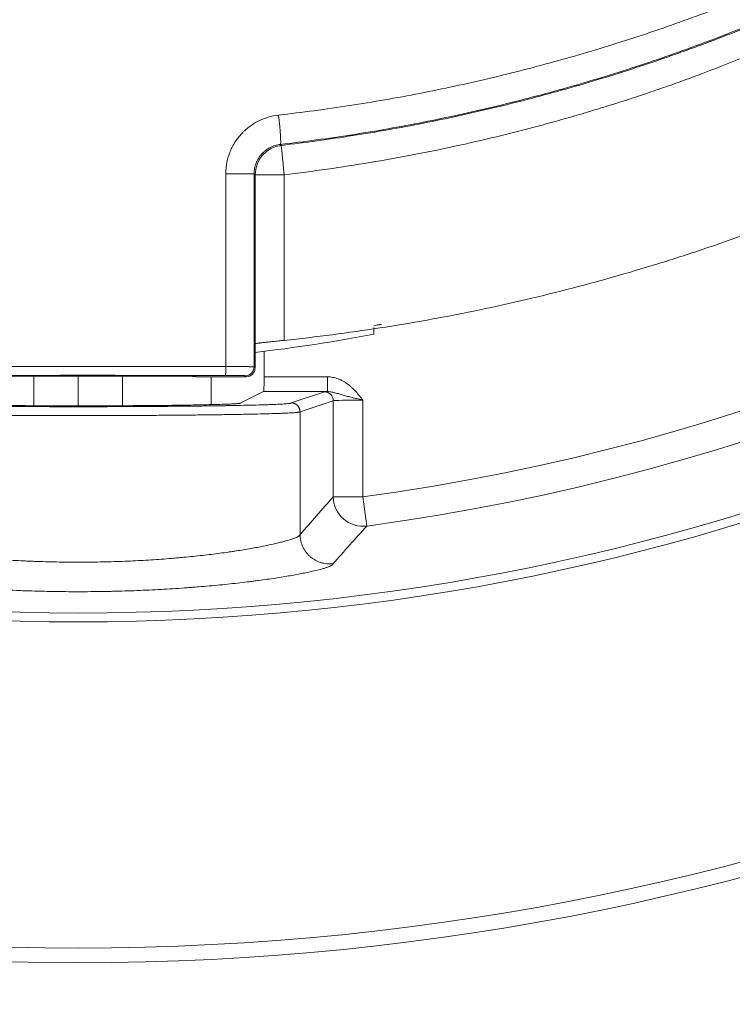
# Model space of a CAD drawing. Units: millimetres. Extents: x 292 to 1680, y -80 to 547.
# Drawn here: x 412 to 437, y 285 to 319 of the extents above; entities that cross this region are included whole.
import ezdxf

# ---------------------------------------------------------------- set-up
doc = ezdxf.new("R2010")
doc.units = ezdxf.units.MM

msp = doc.modelspace()

# ---------------------------------------------------------------- linework, layer by layer
at = {"linetype": 'Continuous', "lineweight": 18}
for p, q in [((424.383, 308.094), (424.383, 307.877)), ((424.633, 308.205), (424.633, 308.206)), ((420.366, 306.733), (420.366, 307.552)), ((420.668, 307.293), (420.668, 306.431)), ((420.33, 306.768), (420.366, 306.733)), ((412.883, 306.451), (412.883, 305.455)), ((414.383, 305.452), (414.383, 306.451)), ((415.883, 305.456), (415.883, 306.452)), ((418.356, 306.443), (418.366, 306.433)), ((418.366, 306.433), (420.066, 306.433)), ((418.883, 306.433), (418.883, 305.495)), ((420.066, 306.433), (420.031, 306.468)), ((420.668, 306.431), (422.813, 306.431)), ((422.813, 306.431), (422.813, 305.931)), ((419.883, 305.547), (420.651, 305.931)), ((422.813, 305.931), (420.651, 305.931)), ((421.583, 305.549), (422.708, 305.923)), ((423.008, 305.623), (421.883, 305.249)), ((423.008, 302.376), (423.008, 305.623)), ((424.007, 305.645), (424.007, 302.376)), ((421.883, 301.105), (421.883, 305.248)), ((424.007, 302.376), (423.008, 302.376)), ((424.007, 302.376), (424.139, 301.386))]:
    msp.add_line(p, q, dxfattribs=at)
for radius in [122.5, 117.5, 87.8, 87.3, 76.272, 75.972]:
    msp.add_circle((414.383, 374.416), radius, dxfattribs=at)
for centre, radius, start, end in [((414.383, 374.416), 72.68, 277.60884, 337.31849), ((414.383, 374.416), 73.679, 277.60884, 337.31849), ((414.383, 374.416), 66.999, 278.58372, 278.80015), ((414.383, 374.416), 67, 278.58371, 278.80056), ((414.383, 359.416), 52.5, 276.5438, 280.9806)]:
    msp.add_arc(centre, radius, start, end, dxfattribs=at)
for centre, major_axis, ratio, start_param, end_param in [((421.103, 315.283), (-0.114, 0.994), 0.055311, 3.159073, 4.705243), ((421.366, 313.266), (0.665, 0.747), 0.999727, 0.843244, 2.29837), ((421.366, 313.266), (0.115, -0.993), 0.013912, 3.159048, 4.710769), ((419.331, 313.298), (-1, 0), 0.000475, 1.612139, 3.124139), ((421.366, 313.266), (1, 0), 0.000011, 1.584803, 3.124139), ((419.36, 306.78), (0, 0.3), 0.042049, 3.159061, 4.712289), ((420.031, 306.768), (0.212, 0.212), 0.999695, 3.927143, 5.497635), ((420.066, 306.733), (0.212, -0.212), 0.999695, 5.497939, 7.068431), ((420.651, 306.431), (0, -0.5), 0.034921, 0.017453, 1.570796), ((424.007, 305.922), (-1.3, 0), 0.017455, 5.876731, 6.230825), ((422.708, 305.623), (-0.095, 0.285), 0.998478, 4.391339, 5.961222), ((424.007, 305.622), (-1, 0), 0.022692, 4.712389, 6.230825), ((424.007, 302.376), (-0.752, 0.659), 0.996849, 0.720563, 2.42103)]:
    msp.add_ellipse(centre, major_axis=major_axis, ratio=ratio, start_param=start_param, end_param=end_param, dxfattribs=at)
for points, knots in [([(461.228, 335.109), (461.218, 335.097), (461.208, 335.085), (461.188, 335.062), (461.159, 335.026), (461.09, 334.944), (461.031, 334.874), (460.912, 334.734), (460.833, 334.641), (460.594, 334.362), (460.114, 333.807), (459.624, 333.261), (458.632, 332.181), (457.954, 331.478), (456.912, 330.447), (456.385, 329.937), (455.849, 329.436), (455.49, 329.104), (455.309, 328.939), (454.401, 328.12), (453.661, 327.483), (452.157, 326.247), (451.393, 325.648), (449.839, 324.486), (449.051, 323.923), (447.448, 322.834), (446.635, 322.308), (444.984, 321.293), (444.146, 320.804), (443.083, 320.216), (442.87, 320.099), (442.442, 319.869), (442.227, 319.755), (441.583, 319.417), (441.151, 319.197), (439.852, 318.554), (438.979, 318.146), (437.66, 317.566), (437.218, 317.378), (436.331, 317.014), (435.885, 316.839), (435.213, 316.585), (434.988, 316.502), (434.538, 316.339), (434.312, 316.259), (433.859, 316.102), (433.632, 316.025), (433.176, 315.874), (432.948, 315.799), (432.49, 315.653), (432.26, 315.582), (431.799, 315.441), (431.337, 315.302), (430.872, 315.169), (430.522, 315.071), (430.405, 315.038), (430.171, 314.974), (430.054, 314.943), (429.468, 314.786), (428.998, 314.666), (428.056, 314.438), (427.583, 314.329), (426.161, 314.021), (425.207, 313.838), (423.288, 313.517), (422.323, 313.38), (421.352, 313.266)], [0, 0, 0, 0, 0.000977, 0.000977, 0.001953, 0.003906, 0.007812, 0.007812, 0.015625, 0.015625, 0.03125, 0.0625, 0.0625, 0.125, 0.125, 0.15625, 0.171875, 0.171875, 0.1875, 0.1875, 0.25, 0.25, 0.3125, 0.3125, 0.375, 0.375, 0.4375, 0.4375, 0.5, 0.5, 0.515625, 0.515625, 0.53125, 0.53125, 0.5625, 0.5625, 0.625, 0.625, 0.65625, 0.65625, 0.6875, 0.6875, 0.703125, 0.703125, 0.71875, 0.71875, 0.734375, 0.734375, 0.75, 0.75, 0.765625, 0.765625, 0.78125, 0.796875, 0.796875, 0.804688, 0.804688, 0.8125, 0.8125, 0.84375, 0.84375, 0.875, 0.875, 0.9375, 0.9375, 1, 1, 1, 1]), ([(421.352, 307.665), (422.436, 307.779), (423.512, 307.918), (425.649, 308.249), (426.71, 308.44), (428.815, 308.873), (429.861, 309.114), (431.417, 309.514), (431.934, 309.653), (432.964, 309.944), (433.477, 310.096), (434.244, 310.333), (434.5, 310.414), (435.009, 310.578), (435.263, 310.662), (435.77, 310.832), (436.022, 310.918), (436.524, 311.094), (436.775, 311.183), (437.273, 311.364), (437.521, 311.456), (438.016, 311.642), (438.262, 311.737), (438.753, 311.929), (438.998, 312.026), (439.486, 312.223), (439.729, 312.323), (440.215, 312.526), (440.457, 312.629), (440.94, 312.838), (441.181, 312.943), (441.903, 313.265), (442.382, 313.485), (443.813, 314.163), (444.759, 314.638), (446.632, 315.635), (447.56, 316.158), (449.398, 317.25), (450.307, 317.82), (452.107, 319.009), (452.997, 319.627), (453.986, 320.352), (454.096, 320.433), (454.315, 320.595), (454.425, 320.677), (454.752, 320.923), (455.403, 321.418), (456.044, 321.923), (457.311, 322.948), (458.137, 323.65), (459.751, 325.091), (460.54, 325.829), (462.081, 327.343), (462.833, 328.118), (464.301, 329.704), (465.016, 330.516), (465.712, 331.346)], [0, 0, 0, 0, 0.0625, 0.0625, 0.125, 0.125, 0.1875, 0.1875, 0.21875, 0.21875, 0.25, 0.25, 0.265625, 0.265625, 0.28125, 0.28125, 0.296875, 0.296875, 0.3125, 0.3125, 0.328125, 0.328125, 0.34375, 0.34375, 0.359375, 0.359375, 0.375, 0.375, 0.390625, 0.390625, 0.40625, 0.40625, 0.4375, 0.4375, 0.5, 0.5, 0.5625, 0.5625, 0.625, 0.625, 0.6875, 0.6875, 0.695313, 0.695313, 0.703125, 0.703125, 0.71875, 0.75, 0.75, 0.8125, 0.8125, 0.875, 0.875, 0.9375, 0.9375, 1, 1, 1, 1]), ([(421.158, 315.282), (421.964, 315.373), (423.565, 315.588), (425.148, 315.864), (426.72, 316.17), (428.283, 316.507), (430.6, 317.103), (432.89, 317.787), (434.398, 318.304), (435.522, 318.714), (436.082, 318.924), (436.64, 319.144), (437.011, 319.292), (437.196, 319.367), (438.118, 319.745), (438.847, 320.062), (440.287, 320.721), (440.997, 321.064), (442.051, 321.598), (442.4, 321.779), (443.093, 322.147), (443.782, 322.523), (444.463, 322.911), (445.14, 323.305), (445.476, 323.506), (445.977, 323.812), (446.144, 323.915), (446.477, 324.122), (446.643, 324.227), (447.139, 324.543), (447.468, 324.758), (448.452, 325.413), (449.1, 325.865), (450.385, 326.797), (451.02, 327.278), (451.806, 327.898), (451.962, 328.023), (452.275, 328.274), (452.431, 328.401), (452.896, 328.784), (453.204, 329.042), (453.815, 329.565), (454.117, 329.83), (454.718, 330.367), (455.016, 330.638), (455.311, 330.912)], [0, 0, 0, 0, 0.0625, 0.125, 0.125, 0.1875, 0.25, 0.3125, 0.375, 0.375, 0.40625, 0.421875, 0.421875, 0.4375, 0.4375, 0.5, 0.5, 0.5625, 0.5625, 0.59375, 0.59375, 0.625, 0.65625, 0.65625, 0.6875, 0.6875, 0.703125, 0.703125, 0.71875, 0.71875, 0.75, 0.75, 0.8125, 0.8125, 0.875, 0.875, 0.890625, 0.890625, 0.90625, 0.90625, 0.9375, 0.9375, 0.96875, 0.96875, 1, 1, 1, 1]), ([(455.758, 330.266), (455.459, 329.987), (455.008, 329.572), (454.55, 329.164), (454.244, 328.894), (454.09, 328.759), (453.318, 328.093), (452.693, 327.574), (451.429, 326.567), (450.789, 326.078), (449.496, 325.129), (448.842, 324.669), (447.851, 324.001), (447.519, 323.782), (446.851, 323.351), (446.516, 323.139), (445.841, 322.722), (445.502, 322.517), (444.819, 322.113), (444.132, 321.716), (443.436, 321.332), (442.735, 320.955), (442.383, 320.769), (441.673, 320.405), (441.316, 320.226), (440.597, 319.875), (440.236, 319.702), (439.144, 319.195), (438.406, 318.871), (437.473, 318.483), (437.285, 318.406), (436.909, 318.254), (436.721, 318.179), (436.155, 317.957), (435.777, 317.812), (434.638, 317.391), (433.11, 316.861), (430.79, 316.158), (428.441, 315.547), (426.857, 315.201), (425.262, 314.886), (423.658, 314.603), (422.034, 314.383), (421.217, 314.29)], [0, 0, 0, 0, 0.03125, 0.046875, 0.046875, 0.0625, 0.0625, 0.125, 0.125, 0.1875, 0.1875, 0.25, 0.25, 0.28125, 0.28125, 0.3125, 0.3125, 0.34375, 0.34375, 0.375, 0.40625, 0.40625, 0.4375, 0.4375, 0.46875, 0.46875, 0.5, 0.5, 0.5625, 0.5625, 0.578125, 0.578125, 0.59375, 0.59375, 0.625, 0.625, 0.6875, 0.75, 0.8125, 0.875, 0.875, 0.9375, 1, 1, 1, 1]), ([(421.251, 314.259), (422.059, 314.353), (423.668, 314.572), (425.261, 314.854), (426.847, 315.166), (427.635, 315.338), (428.813, 315.619), (429.205, 315.717), (429.79, 315.869), (429.986, 315.921), (430.375, 316.026), (430.57, 316.079), (431.151, 316.243), (431.537, 316.355), (432.305, 316.587), (432.687, 316.706), (433.447, 316.952), (433.826, 317.078), (434.391, 317.273), (434.579, 317.339), (434.955, 317.473), (435.142, 317.541), (435.703, 317.747), (436.076, 317.889), (436.82, 318.179), (437.19, 318.328), (437.928, 318.633), (438.296, 318.79), (439.03, 319.111), (439.396, 319.275), (440.489, 319.781), (441.213, 320.133), (442.111, 320.594), (442.291, 320.687), (442.649, 320.875), (443.185, 321.16), (443.715, 321.453), (445.473, 322.446), (446.843, 323.296), (448.845, 324.651), (449.503, 325.117), (450.803, 326.074), (451.444, 326.566), (452.708, 327.577), (453.331, 328.096), (454.099, 328.762), (454.252, 328.896), (454.557, 329.166), (454.708, 329.302), (455.162, 329.712), (455.461, 329.988), (455.758, 330.266)], [0, 0, 0, 0, 0.0625, 0.125, 0.125, 0.1875, 0.1875, 0.21875, 0.21875, 0.234375, 0.234375, 0.25, 0.25, 0.28125, 0.28125, 0.3125, 0.3125, 0.34375, 0.34375, 0.359375, 0.359375, 0.375, 0.375, 0.40625, 0.40625, 0.4375, 0.4375, 0.46875, 0.46875, 0.5, 0.5, 0.5625, 0.5625, 0.578125, 0.578125, 0.59375, 0.625, 0.625, 0.75, 0.75, 0.8125, 0.8125, 0.875, 0.875, 0.9375, 0.9375, 0.953125, 0.953125, 0.96875, 0.96875, 1, 1, 1, 1]), ([(419.372, 313.297), (419.372, 313.359), (419.375, 313.42), (419.383, 313.512), (419.387, 313.542), (419.395, 313.603), (419.4, 313.633), (419.428, 313.782), (419.461, 313.899), (419.516, 314.041), (419.528, 314.069), (419.553, 314.125), (419.566, 314.153), (419.607, 314.235), (419.636, 314.289), (419.732, 314.444), (419.805, 314.54), (419.907, 314.654), (419.928, 314.676), (419.971, 314.719), (419.993, 314.741), (420.061, 314.803), (420.107, 314.842), (420.252, 314.952), (420.354, 315.017), (420.49, 315.087), (420.518, 315.1), (420.574, 315.125), (420.602, 315.137), (420.686, 315.171), (420.744, 315.191), (420.917, 315.244), (421.036, 315.268), (421.158, 315.282)], [0, 0, 0, 0, 0.0625, 0.0625, 0.09375, 0.09375, 0.125, 0.125, 0.25, 0.25, 0.28125, 0.28125, 0.3125, 0.3125, 0.375, 0.375, 0.5, 0.5, 0.53125, 0.53125, 0.5625, 0.5625, 0.625, 0.625, 0.75, 0.75, 0.78125, 0.78125, 0.8125, 0.8125, 0.875, 0.875, 1, 1, 1, 1]), ([(421.217, 314.29), (421.157, 314.283), (421.098, 314.271), (421.011, 314.244), (420.983, 314.234), (420.941, 314.217), (420.927, 314.211), (420.899, 314.199), (420.885, 314.192), (420.818, 314.157), (420.767, 314.125), (420.695, 314.07), (420.672, 314.05), (420.627, 314.009), (420.606, 313.987), (420.545, 313.919), (420.509, 313.87), (420.461, 313.793), (420.447, 313.766), (420.426, 313.725), (420.42, 313.711), (420.408, 313.683), (420.402, 313.669), (420.375, 313.598), (420.358, 313.54), (420.344, 313.465), (420.342, 313.45), (420.338, 313.42), (420.336, 313.405), (420.332, 313.359), (420.33, 313.328), (420.33, 313.298)], [0, 0, 0, 0, 0.125, 0.125, 0.1875, 0.1875, 0.21875, 0.21875, 0.25, 0.25, 0.375, 0.375, 0.4375, 0.4375, 0.5, 0.5, 0.625, 0.625, 0.6875, 0.6875, 0.71875, 0.71875, 0.75, 0.75, 0.875, 0.875, 0.90625, 0.90625, 0.9375, 0.9375, 1, 1, 1, 1]), ([(421.217, 314.29), (421.224, 314.284), (421.23, 314.278), (421.241, 314.268), (421.246, 314.263), (421.251, 314.259)], [0, 0, 0, 0, 0.584597, 0.584597, 1, 1, 1, 1]), ([(419.373, 306.78), (419.373, 307.866), (419.373, 308.953), (419.372, 311.125), (419.372, 312.211), (419.372, 313.297)], [0, 0, 0, 0, 0.5, 0.5, 1, 1, 1, 1]), ([(420.33, 313.298), (420.33, 312.209), (420.33, 311.121), (420.33, 308.945), (420.33, 307.856), (420.33, 306.768)], [0, 0, 0, 0, 0.5, 0.5, 1, 1, 1, 1]), ([(420.366, 307.552), (420.366, 307.557), (420.366, 307.561), (420.366, 308.199), (420.366, 308.832), (420.366, 310.099), (420.366, 310.732), (420.366, 311.999), (420.366, 312.633), (420.366, 313.266)], [0, 0, 0, 0, 0.002247, 0.002247, 0.334831, 0.334831, 0.667416, 0.667416, 1, 1, 1, 1]), ([(421.352, 313.266), (421.352, 312.599), (421.352, 311.933), (421.352, 310.666), (421.352, 310.066), (421.352, 308.865), (421.352, 308.265), (421.352, 307.665)], [0, 0, 0, 0, 0.357093, 0.357093, 0.678546, 0.678546, 1, 1, 1, 1]), ([(421.352, 307.665), (421.287, 307.658), (421.224, 307.652), (421.131, 307.642), (421.1, 307.639), (421.038, 307.632), (421.008, 307.629), (420.919, 307.62), (420.863, 307.614), (420.784, 307.605), (420.758, 307.602), (420.72, 307.598), (420.708, 307.597), (420.684, 307.594), (420.672, 307.593), (420.616, 307.587), (420.575, 307.582), (420.53, 307.577), (420.521, 307.576), (420.504, 307.573), (420.496, 307.572), (420.473, 307.57), (420.459, 307.568), (420.421, 307.563), (420.402, 307.56), (420.385, 307.557), (420.382, 307.557), (420.377, 307.556), (420.37, 307.554), (420.367, 307.553), (420.366, 307.552)], [0, 0, 0, 0, 0.125, 0.125, 0.1875, 0.1875, 0.25, 0.25, 0.375, 0.375, 0.4375, 0.4375, 0.46875, 0.46875, 0.5, 0.5, 0.625, 0.625, 0.65625, 0.65625, 0.6875, 0.6875, 0.75, 0.75, 0.875, 0.875, 0.90625, 0.90625, 0.9375, 1, 1, 1, 1]), ([(409.393, 306.78), (411.056, 306.781), (412.72, 306.782), (416.046, 306.782), (417.709, 306.781), (419.373, 306.78)], [0, 0, 0, 0, 0.5, 0.5, 1, 1, 1, 1]), ([(419.373, 306.78), (419.404, 306.78), (419.436, 306.78), (419.483, 306.78), (419.499, 306.78), (419.53, 306.78), (419.545, 306.78), (419.622, 306.78), (419.682, 306.779), (419.768, 306.779), (419.796, 306.779), (419.837, 306.779), (419.851, 306.778), (419.877, 306.778), (419.891, 306.778), (419.955, 306.778), (420.003, 306.777), (420.058, 306.776), (420.068, 306.776), (420.089, 306.776), (420.1, 306.776), (420.129, 306.775), (420.148, 306.775), (420.2, 306.774), (420.229, 306.773), (420.266, 306.772), (420.277, 306.772), (420.295, 306.771), (420.303, 306.771), (420.322, 306.77), (420.329, 306.769), (420.33, 306.768)], [0, 0, 0, 0, 0.0625, 0.0625, 0.09375, 0.09375, 0.125, 0.125, 0.25, 0.25, 0.3125, 0.3125, 0.34375, 0.34375, 0.375, 0.375, 0.5, 0.5, 0.53125, 0.53125, 0.5625, 0.5625, 0.625, 0.625, 0.75, 0.75, 0.8125, 0.8125, 0.875, 0.875, 1, 1, 1, 1]), ([(419.36, 306.48), (417.701, 306.482), (416.042, 306.482), (412.724, 306.482), (411.065, 306.481), (409.406, 306.48)], [0, 0, 0, 0, 0.5, 0.5, 1, 1, 1, 1]), ([(417.871, 306.451), (417.29, 306.452), (416.708, 306.452), (415.545, 306.452), (414.964, 306.452), (413.801, 306.452), (413.22, 306.452), (412.057, 306.452), (411.476, 306.452), (410.895, 306.451)], [0, 0, 0, 0, 0.25, 0.25, 0.5, 0.5, 0.75, 0.75, 1, 1, 1, 1]), ([(417.871, 306.451), (417.903, 306.451), (417.934, 306.451), (417.981, 306.451), (417.996, 306.451), (418.026, 306.451), (418.041, 306.451), (418.085, 306.45), (418.112, 306.45), (418.152, 306.45), (418.164, 306.45), (418.189, 306.449), (418.201, 306.449), (418.234, 306.448), (418.254, 306.448), (418.28, 306.447), (418.289, 306.447), (418.304, 306.447), (418.311, 306.446), (418.329, 306.446), (418.338, 306.445), (418.348, 306.444), (418.351, 306.444), (418.355, 306.443), (418.356, 306.443), (418.356, 306.443)], [0, 0, 0, 0, 0.125, 0.125, 0.1875, 0.1875, 0.25, 0.25, 0.375, 0.375, 0.4375, 0.4375, 0.5, 0.5, 0.625, 0.625, 0.6875, 0.6875, 0.75, 0.75, 0.875, 0.875, 0.9375, 0.9375, 1, 1, 1, 1]), ([(419.801, 306.477), (419.779, 306.477), (419.756, 306.478), (419.723, 306.478), (419.713, 306.478), (419.695, 306.479), (419.685, 306.479), (419.656, 306.479), (419.636, 306.479), (419.576, 306.48), (419.535, 306.48), (419.47, 306.48), (419.448, 306.48), (419.404, 306.48), (419.382, 306.48), (419.36, 306.48)], [0, 0, 0, 0, 0.18459, 0.18459, 0.252541, 0.252541, 0.320491, 0.320491, 0.456393, 0.456393, 0.728197, 0.728197, 0.864098, 0.864098, 1, 1, 1, 1]), ([(420.031, 306.468), (420.03, 306.469), (420.025, 306.47), (420.011, 306.471), (420.006, 306.471), (419.993, 306.472), (419.985, 306.472), (419.96, 306.473), (419.939, 306.474), (419.903, 306.475), (419.89, 306.475), (419.869, 306.476), (419.862, 306.476), (419.847, 306.476), (419.84, 306.476), (419.822, 306.477), (419.812, 306.477), (419.801, 306.477)], [0, 0, 0, 0, 0.231435, 0.231435, 0.347152, 0.347152, 0.462869, 0.462869, 0.694304, 0.694304, 0.810021, 0.810021, 0.86788, 0.86788, 0.925738, 0.925738, 1, 1, 1, 1]), ([(422.813, 306.431), (422.875, 306.431), (422.936, 306.425), (423.057, 306.402), (423.116, 306.385), (423.203, 306.352), (423.232, 306.34), (423.288, 306.314), (423.315, 306.3), (423.396, 306.254), (423.447, 306.22), (423.521, 306.165), (423.545, 306.146), (423.592, 306.106), (423.615, 306.085), (423.683, 306.021), (423.727, 305.977), (423.81, 305.885), (423.851, 305.838), (423.91, 305.766), (423.939, 305.73), (423.973, 305.687), (423.987, 305.669), (423.997, 305.657), (424.002, 305.651), (424.007, 305.645)], [0, 0, 0, 0, 0.125, 0.125, 0.25, 0.25, 0.3125, 0.3125, 0.375, 0.375, 0.5, 0.5, 0.5625, 0.5625, 0.625, 0.625, 0.75, 0.75, 0.875, 0.875, 0.9375, 0.96875, 0.984375, 0.984375, 1, 1, 1, 1]), ([(424.007, 305.645), (423.993, 305.648), (423.979, 305.651), (423.952, 305.658), (423.911, 305.667), (423.871, 305.677), (423.817, 305.69), (423.79, 305.697), (423.736, 305.709), (423.71, 305.716), (423.657, 305.729), (423.631, 305.736), (423.579, 305.749), (423.554, 305.755), (423.478, 305.775), (423.429, 305.789), (423.356, 305.809), (423.332, 305.816), (423.285, 305.83), (423.261, 305.837), (423.191, 305.857), (423.145, 305.87), (423.076, 305.889), (423.053, 305.896), (423.007, 305.907), (422.983, 305.912), (422.936, 305.921), (422.912, 305.925), (422.863, 305.93), (422.838, 305.931), (422.813, 305.931)], [0, 0, 0, 0, 0.03125, 0.03125, 0.0625, 0.125, 0.125, 0.1875, 0.1875, 0.25, 0.25, 0.3125, 0.3125, 0.375, 0.375, 0.5, 0.5, 0.5625, 0.5625, 0.625, 0.625, 0.75, 0.75, 0.8125, 0.8125, 0.875, 0.875, 0.9375, 0.9375, 1, 1, 1, 1]), ([(407.183, 305.549), (407.183, 305.548), (407.183, 305.548), (407.183, 305.546), (407.183, 305.546), (407.184, 305.544), (407.187, 305.542), (407.193, 305.54), (407.201, 305.538), (407.205, 305.537), (407.231, 305.532), (407.263, 305.528), (407.351, 305.52), (407.405, 305.516), (407.538, 305.508), (407.615, 305.504), (407.727, 305.499), (407.75, 305.498), (407.797, 305.496), (407.871, 305.493), (407.95, 305.49), (408.115, 305.485), (408.355, 305.478), (408.634, 305.471), (408.858, 305.466), (408.935, 305.465), (409.054, 305.462), (409.095, 305.462), (409.177, 305.46), (409.218, 305.459), (409.427, 305.456), (409.602, 305.453), (409.966, 305.448), (410.155, 305.445), (410.547, 305.44), (410.751, 305.438), (411.014, 305.436), (411.067, 305.435), (411.173, 305.434), (411.334, 305.433), (411.497, 305.432), (411.826, 305.429), (412.049, 305.428), (412.39, 305.426), (412.505, 305.426), (412.679, 305.425), (412.737, 305.425), (412.854, 305.424), (412.913, 305.424), (413.205, 305.423), (413.44, 305.422), (413.911, 305.421), (414.147, 305.421), (414.62, 305.421), (414.857, 305.421), (415.154, 305.422), (415.214, 305.422), (415.333, 305.422), (415.51, 305.423), (415.686, 305.423), (416.035, 305.425), (416.264, 305.426), (416.716, 305.428), (416.939, 305.429), (417.268, 305.432), (417.377, 305.433), (417.539, 305.434), (417.592, 305.434), (417.699, 305.435), (417.752, 305.436), (418.014, 305.438), (418.216, 305.44), (418.608, 305.445), (418.797, 305.448), (419.071, 305.451), (419.161, 305.453), (419.292, 305.455), (419.336, 305.456), (419.422, 305.457), (419.464, 305.458), (419.675, 305.462), (419.833, 305.465), (420.131, 305.471), (420.27, 305.474), (420.53, 305.481), (420.65, 305.485), (420.789, 305.49), (420.816, 305.49), (420.868, 305.492), (420.894, 305.493), (420.97, 305.496), (421.017, 305.498), (421.15, 305.504), (421.305, 305.512), (421.415, 305.52), (421.481, 305.526), (421.5, 305.528), (421.525, 305.531), (421.532, 305.532), (421.545, 305.534), (421.551, 305.535), (421.567, 305.538), (421.574, 305.54), (421.58, 305.543), (421.582, 305.544), (421.583, 305.546), (421.583, 305.546), (421.583, 305.548), (421.583, 305.548), (421.583, 305.549)], [0, 0, 0, 0, 0.003906, 0.003906, 0.007813, 0.007813, 0.015625, 0.023438, 0.023438, 0.03125, 0.03125, 0.0625, 0.0625, 0.09375, 0.09375, 0.125, 0.125, 0.132812, 0.132812, 0.140625, 0.15625, 0.15625, 0.1875, 0.21875, 0.21875, 0.234375, 0.234375, 0.242188, 0.242188, 0.25, 0.25, 0.28125, 0.28125, 0.3125, 0.3125, 0.34375, 0.34375, 0.351563, 0.351563, 0.359375, 0.375, 0.375, 0.40625, 0.40625, 0.421875, 0.421875, 0.429688, 0.429688, 0.4375, 0.4375, 0.46875, 0.46875, 0.5, 0.5, 0.53125, 0.53125, 0.539063, 0.539063, 0.546875, 0.5625, 0.5625, 0.59375, 0.59375, 0.625, 0.625, 0.640625, 0.640625, 0.648437, 0.648437, 0.65625, 0.65625, 0.6875, 0.6875, 0.71875, 0.71875, 0.734375, 0.734375, 0.742187, 0.742187, 0.75, 0.75, 0.78125, 0.78125, 0.8125, 0.8125, 0.84375, 0.84375, 0.851562, 0.851562, 0.859375, 0.859375, 0.875, 0.875, 0.90625, 0.9375, 0.9375, 0.953125, 0.953125, 0.960937, 0.960937, 0.96875, 0.96875, 0.984375, 0.984375, 0.992187, 0.992187, 0.996094, 0.996094, 1, 1, 1, 1]), ([(408.883, 305.547), (408.883, 305.547), (408.883, 305.547), (408.884, 305.546), (408.885, 305.545), (408.89, 305.542), (408.9, 305.539), (408.925, 305.535), (408.951, 305.532), (409.02, 305.525), (409.063, 305.522), (409.128, 305.519), (409.142, 305.518), (409.17, 305.516), (409.184, 305.516), (409.23, 305.513), (409.262, 305.512), (409.366, 305.508), (409.442, 305.505), (409.611, 305.499), (409.703, 305.496), (409.853, 305.493), (409.904, 305.491), (409.985, 305.489), (410.012, 305.489), (410.068, 305.487), (410.096, 305.487), (410.24, 305.484), (410.361, 305.481), (410.615, 305.477), (410.748, 305.475), (411.025, 305.471), (411.169, 305.469), (411.357, 305.467), (411.395, 305.466), (411.472, 305.466), (411.511, 305.465), (411.628, 305.464), (411.706, 305.463), (411.945, 305.461), (412.107, 305.46), (412.438, 305.457), (412.608, 305.456), (412.866, 305.455), (412.953, 305.454), (413.085, 305.454), (413.129, 305.454), (413.218, 305.453), (413.263, 305.453), (413.485, 305.452), (413.663, 305.452), (414.021, 305.451), (414.2, 305.451), (414.559, 305.451), (414.74, 305.451), (414.966, 305.452), (415.011, 305.452), (415.101, 305.452), (415.236, 305.452), (415.369, 305.453), (415.634, 305.453), (415.809, 305.454), (416.152, 305.456), (416.322, 305.457), (416.572, 305.459), (416.655, 305.46), (416.778, 305.461), (416.819, 305.461), (416.9, 305.462), (416.94, 305.462), (417.139, 305.464), (417.294, 305.465), (417.592, 305.469), (417.736, 305.471), (418.015, 305.475), (418.149, 305.477), (418.341, 305.48), (418.404, 305.481), (418.525, 305.484), (418.584, 305.485), (418.755, 305.489), (418.968, 305.494), (419.153, 305.499), (419.259, 305.503), (419.28, 305.503), (419.321, 305.505), (419.341, 305.505), (419.399, 305.508), (419.435, 305.509), (419.538, 305.513), (419.659, 305.519), (419.745, 305.525), (419.797, 305.53), (419.813, 305.532), (419.832, 305.534), (419.838, 305.535), (419.849, 305.536), (419.854, 305.537), (419.867, 305.539), (419.873, 305.541), (419.879, 305.543), (419.882, 305.545), (419.883, 305.546), (419.883, 305.547), (419.883, 305.547), (419.883, 305.547)], [0, 0, 0, 0, 0.003906, 0.003906, 0.007812, 0.015625, 0.03125, 0.03125, 0.0625, 0.0625, 0.09375, 0.09375, 0.101562, 0.101562, 0.109375, 0.109375, 0.125, 0.125, 0.15625, 0.15625, 0.1875, 0.1875, 0.203125, 0.203125, 0.210937, 0.210937, 0.21875, 0.21875, 0.25, 0.25, 0.28125, 0.28125, 0.3125, 0.3125, 0.320312, 0.320312, 0.328125, 0.328125, 0.34375, 0.34375, 0.375, 0.375, 0.40625, 0.40625, 0.421875, 0.421875, 0.429687, 0.429687, 0.4375, 0.4375, 0.46875, 0.46875, 0.5, 0.5, 0.53125, 0.53125, 0.539062, 0.539062, 0.546875, 0.5625, 0.5625, 0.59375, 0.59375, 0.625, 0.625, 0.640625, 0.640625, 0.648437, 0.648437, 0.65625, 0.65625, 0.6875, 0.6875, 0.71875, 0.71875, 0.75, 0.75, 0.765625, 0.765625, 0.78125, 0.78125, 0.8125, 0.84375, 0.84375, 0.851562, 0.851562, 0.859375, 0.859375, 0.875, 0.875, 0.90625, 0.9375, 0.9375, 0.953125, 0.953125, 0.960937, 0.960937, 0.96875, 0.96875, 0.984375, 0.984375, 0.992187, 0.996094, 0.996094, 1, 1, 1, 1]), ([(421.583, 305.549), (421.603, 305.549), (421.622, 305.547), (421.651, 305.541), (421.661, 305.538), (421.68, 305.533), (421.698, 305.526), (421.716, 305.518), (421.733, 305.508), (421.742, 305.503), (421.766, 305.487), (421.781, 305.475), (421.802, 305.454), (421.809, 305.447), (421.821, 305.431), (421.827, 305.423), (421.843, 305.399), (421.853, 305.382), (421.864, 305.354), (421.867, 305.345), (421.873, 305.326), (421.875, 305.317), (421.881, 305.288), (421.883, 305.269), (421.883, 305.249)], [0, 0, 0, 0, 0.125, 0.125, 0.1875, 0.1875, 0.25, 0.3125, 0.3125, 0.375, 0.375, 0.5, 0.5, 0.5625, 0.5625, 0.625, 0.625, 0.75, 0.75, 0.8125, 0.8125, 0.875, 0.875, 1, 1, 1, 1]), ([(421.883, 305.248), (421.883, 305.248), (421.883, 305.247), (421.883, 305.246), (421.882, 305.245), (421.877, 305.241), (421.865, 305.238), (421.849, 305.235), (421.843, 305.234), (421.829, 305.232), (421.805, 305.229), (421.775, 305.226), (421.706, 305.219), (421.591, 305.211), (421.429, 305.204), (421.29, 305.198), (421.241, 305.196), (421.162, 305.193), (421.135, 305.192), (421.08, 305.19), (421.052, 305.189), (420.907, 305.185), (420.782, 305.181), (420.511, 305.174), (420.366, 305.171), (420.056, 305.165), (419.891, 305.162), (419.672, 305.158), (419.628, 305.157), (419.538, 305.156), (419.402, 305.154), (419.262, 305.151), (418.977, 305.148), (418.78, 305.145), (418.372, 305.14), (418.161, 305.138), (417.889, 305.136), (417.834, 305.135), (417.723, 305.134), (417.667, 305.134), (417.498, 305.133), (417.385, 305.132), (417.043, 305.129), (416.811, 305.128), (416.34, 305.126), (416.102, 305.125), (415.739, 305.123), (415.617, 305.123), (415.433, 305.123), (415.371, 305.122), (415.248, 305.122), (415.186, 305.122), (414.876, 305.121), (414.629, 305.121), (414.137, 305.121), (413.891, 305.121), (413.402, 305.122), (413.157, 305.123), (412.853, 305.124), (412.792, 305.124), (412.67, 305.125), (412.61, 305.125), (412.429, 305.126), (412.309, 305.126), (411.954, 305.128), (411.722, 305.129), (411.379, 305.132), (411.266, 305.133), (411.098, 305.134), (411.043, 305.134), (410.932, 305.135), (410.877, 305.136), (410.603, 305.138), (410.391, 305.14), (409.982, 305.145), (409.786, 305.148), (409.407, 305.153), (409.225, 305.156), (409.007, 305.159), (408.964, 305.16), (408.879, 305.162), (408.836, 305.162), (408.712, 305.165), (408.632, 305.166), (408.398, 305.171), (408.108, 305.178), (407.858, 305.185), (407.685, 305.19), (407.63, 305.192), (407.552, 305.195), (407.527, 305.196), (407.477, 305.198), (407.453, 305.199), (407.336, 305.204), (407.256, 305.208), (407.117, 305.216), (407.06, 305.22), (406.968, 305.228), (406.934, 305.232), (406.907, 305.237), (406.902, 305.238), (406.894, 305.24), (406.888, 305.242), (406.884, 305.245), (406.883, 305.246), (406.883, 305.247), (406.883, 305.248), (406.883, 305.248)], [0, 0, 0, 0, 0.003906, 0.003906, 0.007813, 0.015625, 0.03125, 0.03125, 0.039063, 0.039063, 0.046875, 0.0625, 0.0625, 0.09375, 0.125, 0.125, 0.140625, 0.140625, 0.148438, 0.148438, 0.15625, 0.15625, 0.1875, 0.1875, 0.21875, 0.21875, 0.25, 0.25, 0.257813, 0.257813, 0.265625, 0.28125, 0.28125, 0.3125, 0.3125, 0.34375, 0.34375, 0.351563, 0.351563, 0.359375, 0.359375, 0.375, 0.375, 0.40625, 0.40625, 0.4375, 0.4375, 0.453125, 0.453125, 0.460937, 0.460937, 0.46875, 0.46875, 0.5, 0.5, 0.53125, 0.53125, 0.5625, 0.5625, 0.570312, 0.570312, 0.578125, 0.578125, 0.59375, 0.59375, 0.625, 0.625, 0.640625, 0.640625, 0.648437, 0.648437, 0.65625, 0.65625, 0.6875, 0.6875, 0.71875, 0.71875, 0.75, 0.75, 0.757812, 0.757812, 0.765625, 0.765625, 0.78125, 0.78125, 0.8125, 0.84375, 0.84375, 0.859375, 0.859375, 0.867187, 0.867187, 0.875, 0.875, 0.90625, 0.90625, 0.9375, 0.9375, 0.96875, 0.96875, 0.976562, 0.976562, 0.984375, 0.992187, 0.996094, 0.996094, 1, 1, 1, 1]), ([(406.883, 301.105), (406.883, 301.104), (406.883, 301.103), (406.883, 301.102), (406.883, 301.101), (406.883, 301.098), (406.884, 301.092), (406.888, 301.083), (406.894, 301.074), (406.902, 301.066), (406.907, 301.061), (406.934, 301.039), (406.969, 301.02), (407.06, 300.979), (407.118, 300.958), (407.256, 300.912), (407.337, 300.888), (407.453, 300.857), (407.477, 300.851), (407.527, 300.838), (407.552, 300.831), (407.63, 300.812), (407.685, 300.799), (407.857, 300.759), (407.982, 300.733), (408.252, 300.679), (408.396, 300.652), (408.629, 300.611), (408.709, 300.597), (408.833, 300.577), (408.875, 300.57), (408.96, 300.557), (409.003, 300.55), (409.22, 300.517), (409.402, 300.491), (409.78, 300.441), (409.976, 300.416), (410.384, 300.37), (410.595, 300.348), (410.869, 300.323), (410.924, 300.318), (411.035, 300.308), (411.202, 300.293), (411.372, 300.28), (411.715, 300.254), (411.947, 300.239), (412.303, 300.218), (412.423, 300.212), (412.604, 300.204), (412.664, 300.201), (412.786, 300.196), (412.847, 300.194), (413.153, 300.182), (413.398, 300.175), (413.89, 300.166), (414.136, 300.164), (414.63, 300.164), (414.878, 300.166), (415.188, 300.172), (415.25, 300.173), (415.374, 300.176), (415.56, 300.181), (415.743, 300.187), (416.107, 300.201), (416.346, 300.212), (416.818, 300.238), (417.05, 300.254), (417.393, 300.279), (417.506, 300.289), (417.675, 300.303), (417.731, 300.308), (417.841, 300.318), (417.896, 300.323), (418.169, 300.348), (418.379, 300.37), (418.787, 300.416), (418.983, 300.44), (419.268, 300.478), (419.361, 300.491), (419.498, 300.51), (419.543, 300.517), (419.632, 300.53), (419.677, 300.537), (419.895, 300.57), (420.059, 300.597), (420.368, 300.651), (420.513, 300.679), (420.783, 300.732), (420.908, 300.759), (421.052, 300.792), (421.08, 300.799), (421.135, 300.812), (421.162, 300.819), (421.241, 300.838), (421.29, 300.851), (421.429, 300.888), (421.59, 300.936), (421.706, 300.979), (421.775, 301.01), (421.795, 301.02), (421.821, 301.034), (421.828, 301.039), (421.842, 301.048), (421.849, 301.053), (421.865, 301.066), (421.873, 301.074), (421.88, 301.087), (421.882, 301.092), (421.883, 301.098), (421.883, 301.101), (421.883, 301.102), (421.883, 301.103), (421.883, 301.104), (421.883, 301.105)], [0, 0, 0, 0, 0.001953, 0.001953, 0.003906, 0.003906, 0.007813, 0.015625, 0.023438, 0.023438, 0.03125, 0.03125, 0.0625, 0.0625, 0.09375, 0.09375, 0.125, 0.125, 0.132812, 0.132812, 0.140625, 0.140625, 0.15625, 0.15625, 0.1875, 0.1875, 0.21875, 0.21875, 0.234375, 0.234375, 0.242187, 0.242187, 0.25, 0.25, 0.28125, 0.28125, 0.3125, 0.3125, 0.34375, 0.34375, 0.351563, 0.351563, 0.359375, 0.375, 0.375, 0.40625, 0.40625, 0.421875, 0.421875, 0.429688, 0.429688, 0.4375, 0.4375, 0.46875, 0.46875, 0.5, 0.5, 0.53125, 0.53125, 0.539063, 0.539063, 0.546875, 0.5625, 0.5625, 0.59375, 0.59375, 0.625, 0.625, 0.640625, 0.640625, 0.648438, 0.648438, 0.65625, 0.65625, 0.6875, 0.6875, 0.71875, 0.71875, 0.734375, 0.734375, 0.742188, 0.742188, 0.75, 0.75, 0.78125, 0.78125, 0.8125, 0.8125, 0.84375, 0.84375, 0.851563, 0.851563, 0.859375, 0.859375, 0.875, 0.875, 0.90625, 0.9375, 0.9375, 0.953125, 0.953125, 0.960938, 0.960938, 0.96875, 0.96875, 0.984375, 0.984375, 0.992188, 0.996094, 0.996094, 0.998047, 0.998047, 1, 1, 1, 1]), ([(421.883, 301.102), (421.883, 301.031), (421.891, 300.962), (421.913, 300.86), (421.922, 300.826), (421.939, 300.776), (421.945, 300.759), (421.958, 300.726), (421.964, 300.71), (422, 300.63), (422.036, 300.57), (422.088, 300.499), (422.099, 300.485), (422.121, 300.458), (422.156, 300.418), (422.218, 300.357), (422.272, 300.313), (422.315, 300.282), (422.33, 300.273), (422.359, 300.254), (422.375, 300.244), (422.451, 300.201), (422.515, 300.173), (422.599, 300.147), (422.615, 300.142), (422.649, 300.133), (422.667, 300.129), (422.719, 300.118), (422.788, 300.108), (422.858, 300.105), (422.911, 300.105), (422.932, 300.106), (422.954, 300.108), (422.963, 300.108), (422.968, 300.109), (422.981, 300.11), (422.989, 300.111), (422.998, 300.112)], [0, 0, 0, 0, 0.125, 0.125, 0.1875, 0.1875, 0.21875, 0.21875, 0.25, 0.25, 0.375, 0.375, 0.40625, 0.40625, 0.4375, 0.5, 0.5625, 0.5625, 0.59375, 0.59375, 0.625, 0.625, 0.75, 0.75, 0.78125, 0.78125, 0.8125, 0.8125, 0.875, 0.9375, 0.9375, 0.96875, 0.976562, 0.976562, 0.984375, 0.984375, 1, 1, 1, 1]), ([(422.998, 300.112), (422.998, 300.11), (422.998, 300.108), (422.998, 300.104), (422.997, 300.098), (422.989, 300.084), (422.974, 300.071), (422.954, 300.058), (422.947, 300.053), (422.93, 300.044), (422.902, 300.03), (422.866, 300.015), (422.811, 299.994), (422.779, 299.983), (422.744, 299.971)], [0, 0, 0, 0, 0.049682, 0.049682, 0.099364, 0.198728, 0.397457, 0.397457, 0.496821, 0.496821, 0.596185, 0.794913, 0.794913, 1, 1, 1, 1]), ([(422.744, 299.971), (422.711, 299.961), (422.6, 299.927), (422.459, 299.891), (422.297, 299.853), (422.24, 299.84), (422.148, 299.821), (422.117, 299.814), (422.053, 299.801), (422.02, 299.794), (421.853, 299.761), (421.707, 299.734), (421.395, 299.679), (421.227, 299.652), (420.87, 299.598), (420.68, 299.57), (420.428, 299.537), (420.377, 299.53), (420.274, 299.517), (420.118, 299.497), (419.958, 299.478), (419.631, 299.44), (419.405, 299.416), (418.938, 299.37), (418.697, 299.348), (418.385, 299.323), (418.322, 299.318), (418.196, 299.308), (418.132, 299.303), (417.939, 299.289), (417.81, 299.28), (417.418, 299.254), (417.154, 299.239), (416.616, 299.213), (416.344, 299.202), (415.93, 299.188), (415.791, 299.184), (415.581, 299.179), (415.51, 299.177), (415.404, 299.175), (415.369, 299.175), (415.298, 299.173), (414.981, 299.168), (414.664, 299.165), (414.102, 299.165), (413.822, 299.167), (413.263, 299.176), (412.984, 299.183), (412.636, 299.195), (412.567, 299.197), (412.428, 299.202), (412.221, 299.21), (412.016, 299.219), (411.611, 299.239), (411.345, 299.254), (410.954, 299.28), (410.825, 299.289), (410.633, 299.303), (410.569, 299.308), (410.443, 299.318), (410.379, 299.323), (410.066, 299.348), (409.824, 299.37), (409.357, 299.416), (409.132, 299.441), (408.697, 299.491), (408.488, 299.517), (408.238, 299.55), (408.188, 299.557), (408.09, 299.57), (408.042, 299.577), (407.898, 299.598), (407.806, 299.611), (407.537, 299.652), (407.37, 299.68), (407.057, 299.734), (406.912, 299.761), (406.712, 299.801), (406.649, 299.814), (406.557, 299.834), (406.528, 299.84), (406.484, 299.85), (406.47, 299.853), (406.442, 299.86), (406.428, 299.863), (406.306, 299.891), (406.212, 299.916), (406.085, 299.952), (406.044, 299.964), (406.007, 299.976)], [0, 0, 0, 0, 0.017897, 0.054875, 0.054875, 0.073363, 0.073363, 0.082608, 0.082608, 0.091852, 0.091852, 0.128829, 0.128829, 0.165807, 0.165807, 0.202784, 0.202784, 0.212029, 0.212029, 0.221273, 0.239762, 0.239762, 0.276739, 0.276739, 0.313717, 0.313717, 0.322961, 0.322961, 0.332206, 0.332206, 0.350694, 0.350694, 0.387672, 0.387672, 0.424649, 0.424649, 0.443138, 0.443138, 0.452382, 0.452382, 0.457004, 0.457004, 0.461627, 0.498604, 0.498604, 0.535582, 0.535582, 0.572559, 0.572559, 0.581803, 0.581803, 0.591048, 0.609536, 0.609536, 0.646514, 0.646514, 0.665003, 0.665003, 0.674247, 0.674247, 0.683491, 0.683491, 0.720469, 0.720469, 0.757446, 0.757446, 0.794424, 0.794424, 0.803668, 0.803668, 0.812913, 0.812913, 0.831401, 0.831401, 0.868379, 0.868379, 0.905356, 0.905356, 0.923845, 0.923845, 0.933089, 0.933089, 0.937711, 0.937711, 0.942334, 0.942334, 0.979311, 0.979311, 1, 1, 1, 1])]:
    msp.add_open_spline(points, degree=3, knots=knots, dxfattribs=at)
for points in [[(420.366, 313.266), (420.354, 313.277), (420.342, 313.287), (420.33, 313.298)], [(421.883, 305.249), (421.883, 305.249), (421.883, 305.249), (421.883, 305.248)], [(421.883, 301.102), (422.258, 301.523), (422.633, 301.948), (423.008, 302.376)], [(424.139, 301.386), (423.759, 300.957), (423.378, 300.533), (422.998, 300.112)], [(421.883, 301.102), (421.883, 301.103), (421.883, 301.104), (421.883, 301.105)]]:
    msp.add_open_spline(points, degree=3, dxfattribs=at)

doc.saveas('drawing.dxf')
